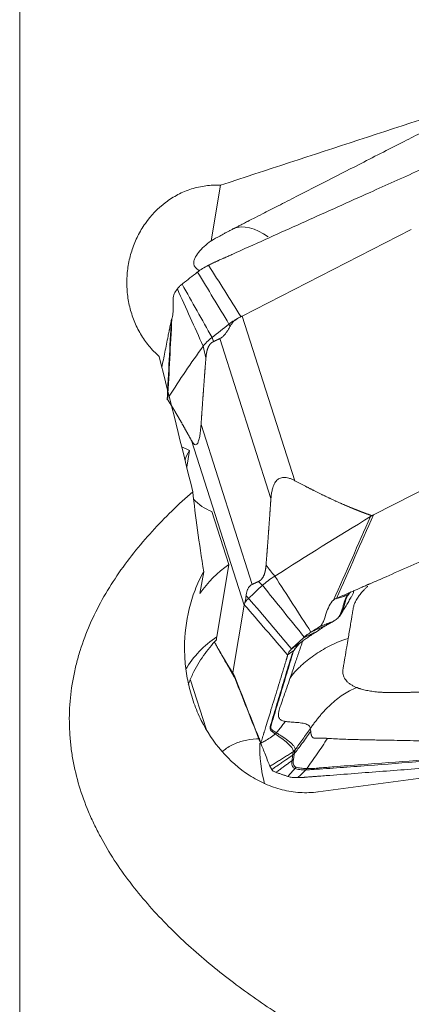
# Model space of a CAD drawing. Units: millimetres. Extents: x -76 to 81, y -69 to 92.
# Drawn here: x 38 to 47, y -24 to -1 of the extents above; entities that cross this region are included whole.
import ezdxf

# ---------------------------------------------------------------- set-up
doc = ezdxf.new("R2010")
doc.units = ezdxf.units.MM
doc.layers.add('1', color=4, linetype='CONTINUOUS')
doc.layers.add('2', color=7, linetype='CONTINUOUS')

msp = doc.modelspace()

# ---------------------------------------------------------------- linework, layer by layer
at = {"layer": '1', "lineweight": 18}
for p, q in [((38.178, -58.138), (38.178, 58.138)), ((42.773, -5.048), (42.558, -6.325)), ((41.885, -11.037), (42.065, -11.123)), ((42.065, -11.123), (42, -11.505)), ((42.578, -12.521), (42.967, -13.738)), ((42.967, -13.738), (42.689, -15.392)), ((42.388, -13.901), (42.303, -14.402)), ((42.086, -16.389), (42.443, -17.503)), ((48.951, -18.421), (45.01, -18.943))]:
    msp.add_line(p, q, dxfattribs=at)
at = {"layer": '1', "lineweight": 18, "extrusion": (0, 0, -1)}
for centre, major_axis, ratio, start_param, end_param in [((114.391, 0), (190.106, 55.957), 0.08298, -1.932516, -1.89674), ((30.596, 0), (16.314, -58.097), 0.13416, -1.378256, -1.324042), ((45.736, -20.47), (3.252, -12.176), 0.148948, 2.179929, 2.371349)]:
    msp.add_ellipse(centre, major_axis=major_axis, ratio=ratio, start_param=start_param, end_param=end_param, dxfattribs=at)
at = {"layer": '1', "lineweight": 18}
for centre, major_axis, ratio, start_param, end_param in [((43.95, -7.838), (-0.911, 1.78), 0.484091, -0.745905, -0.038883), ((42.917, -11.632), (-0.986, 0.166), 0.949473, -0.390033, -0.133858), ((42.917, -11.632), (-0.986, 0.166), 0.949473, 0.865303, 1.382611), ((44.423, -15.692), (2.465, -0.414), 0.949473, 2.351841, 2.743476), ((44.145, -17.346), (-2.465, 0.414), 0.949473, -0.789751, -0.356913), ((45.421, -17.918), (0.044, -2.5), 0.69989, -1.620434, -1.239126)]:
    msp.add_ellipse(centre, major_axis=major_axis, ratio=ratio, start_param=start_param, end_param=end_param, dxfattribs=at)
for points, knots in [([(47.732, -3.659), (47.732, -3.659), (47.731, -3.659), (47.728, -3.661), (47.725, -3.662), (47.719, -3.666), (47.714, -3.668), (47.705, -3.673), (47.699, -3.675), (47.683, -3.684), (47.672, -3.689), (47.632, -3.71), (47.602, -3.725), (47.537, -3.758), (47.503, -3.776), (47.425, -3.816), (47.383, -3.837), (47.271, -3.895), (47.202, -3.93), (47.065, -4), (46.996, -4.035), (46.807, -4.132), (46.687, -4.193), (46.395, -4.343), (46.223, -4.431), (45.776, -4.659), (45.501, -4.8), (44.986, -5.064), (44.746, -5.187), (44.368, -5.38), (44.23, -5.45), (43.972, -5.582), (43.852, -5.644), (43.663, -5.74), (43.595, -5.776), (43.483, -5.833), (43.44, -5.855), (43.363, -5.894), (43.328, -5.912), (43.26, -5.947), (43.225, -5.965), (43.169, -5.993), (43.148, -6.004), (43.117, -6.02), (43.107, -6.025), (43.093, -6.032), (43.089, -6.034), (43.082, -6.038), (43.079, -6.039), (43.075, -6.041), (43.074, -6.042), (43.073, -6.042)], [0, 0, 0, 0, 0.000466, 0.000466, 0.002022, 0.002022, 0.004787, 0.004787, 0.008244, 0.008244, 0.015158, 0.015158, 0.034516, 0.034516, 0.05664, 0.05664, 0.084294, 0.084294, 0.128542, 0.128542, 0.17279, 0.17279, 0.250223, 0.250223, 0.360842, 0.360842, 0.537833, 0.537833, 0.6927, 0.6927, 0.781195, 0.781195, 0.858628, 0.858628, 0.902876, 0.902876, 0.930531, 0.930531, 0.952654, 0.952654, 0.974778, 0.974778, 0.988606, 0.988606, 0.994828, 0.994828, 0.997593, 0.997593, 0.999322, 0.999322, 1, 1, 1, 1]), ([(41.368, -8.969), (41.326, -8.932), (41.285, -8.894), (41.208, -8.813), (41.17, -8.771), (41.064, -8.642), (41, -8.55), (40.888, -8.359), (40.838, -8.258), (40.755, -8.05), (40.722, -7.945), (40.67, -7.729), (40.651, -7.619), (40.63, -7.396), (40.627, -7.285), (40.637, -7.063), (40.649, -6.953), (40.69, -6.734), (40.718, -6.624), (40.788, -6.413), (40.831, -6.311), (40.906, -6.162), (40.932, -6.113), (40.99, -6.017), (41.021, -5.969), (41.182, -5.74), (41.336, -5.579), (41.561, -5.41), (41.607, -5.377), (41.702, -5.317), (41.75, -5.29), (41.899, -5.212), (42.002, -5.169), (42.162, -5.118), (42.217, -5.103), (42.327, -5.079), (42.382, -5.069), (42.549, -5.047), (42.66, -5.043), (42.773, -5.048)], [0, 0, 0, 0, 0.03125, 0.03125, 0.0625, 0.0625, 0.125, 0.125, 0.1875, 0.1875, 0.25, 0.25, 0.3125, 0.3125, 0.375, 0.375, 0.4375, 0.4375, 0.5, 0.5, 0.5625, 0.5625, 0.59375, 0.59375, 0.625, 0.625, 0.75, 0.75, 0.78125, 0.78125, 0.8125, 0.8125, 0.875, 0.875, 0.90625, 0.90625, 0.9375, 0.9375, 1, 1, 1, 1]), ([(43.073, -6.042), (43.073, -6.042), (43.073, -6.043), (43.07, -6.044), (43.067, -6.045), (43.06, -6.049), (43.055, -6.052), (43.042, -6.058), (43.034, -6.063), (43.014, -6.073), (43.002, -6.079), (42.971, -6.095), (42.953, -6.105), (42.911, -6.127), (42.888, -6.139), (42.828, -6.172), (42.792, -6.192), (42.693, -6.247), (42.631, -6.282), (42.567, -6.32), (42.562, -6.323), (42.558, -6.325)], [0, 0, 0, 0, 0.001778, 0.001778, 0.016637, 0.016637, 0.043053, 0.043053, 0.089281, 0.089281, 0.155322, 0.155322, 0.260986, 0.260986, 0.393067, 0.393067, 0.604396, 0.604396, 0.974223, 0.974223, 1, 1, 1, 1]), ([(42.285, -7.004), (42.276, -6.999), (42.268, -6.995), (42.246, -6.98), (42.233, -6.97), (42.21, -6.949), (42.201, -6.939), (42.177, -6.908), (42.168, -6.887), (42.158, -6.842), (42.159, -6.819), (42.166, -6.774), (42.173, -6.751), (42.203, -6.681), (42.233, -6.634), (42.343, -6.494), (42.442, -6.404), (42.558, -6.325)], [0, 0, 0, 0, 0.024553, 0.024553, 0.073325, 0.073325, 0.122098, 0.122098, 0.219642, 0.219642, 0.317187, 0.317187, 0.414732, 0.414732, 0.609821, 0.609821, 1, 1, 1, 1]), ([(42.139, -12.068), (41.81, -12.356), (41.499, -12.658), (41.062, -13.137), (40.922, -13.301), (40.653, -13.64), (40.524, -13.815), (40.163, -14.351), (39.954, -14.722), (39.7, -15.304), (39.625, -15.502), (39.53, -15.806), (39.5, -15.909), (39.448, -16.116), (39.425, -16.22), (39.326, -16.738), (39.298, -17.156), (39.327, -17.681), (39.337, -17.787), (39.361, -17.996), (39.377, -18.099), (39.432, -18.408), (39.481, -18.61), (39.601, -19.009), (39.672, -19.206), (39.794, -19.497), (39.837, -19.593), (39.928, -19.782), (39.975, -19.875), (40.221, -20.335), (40.45, -20.683), (40.829, -21.182), (40.962, -21.344), (41.238, -21.662), (41.382, -21.817), (41.824, -22.269), (42.134, -22.553), (42.777, -23.092), (43.111, -23.349), (43.798, -23.838), (44.151, -24.072), (44.874, -24.519), (45.244, -24.733), (45.994, -25.142), (46.375, -25.337), (47.529, -25.896), (48.317, -26.237), (49.12, -26.55)], [0, 0, 0, 0, 0.0625, 0.0625, 0.09375, 0.09375, 0.125, 0.125, 0.1875, 0.1875, 0.21875, 0.21875, 0.234375, 0.234375, 0.25, 0.25, 0.3125, 0.3125, 0.328125, 0.328125, 0.34375, 0.34375, 0.375, 0.375, 0.40625, 0.40625, 0.421875, 0.421875, 0.4375, 0.4375, 0.5, 0.5, 0.53125, 0.53125, 0.5625, 0.5625, 0.625, 0.625, 0.6875, 0.6875, 0.75, 0.75, 0.8125, 0.8125, 0.875, 0.875, 1, 1, 1, 1]), ([(45.003, -18.944), (44.866, -18.963), (44.73, -18.967), (44.525, -18.954), (44.457, -18.947), (44.321, -18.925), (44.253, -18.911), (44.053, -18.861), (43.923, -18.816), (43.734, -18.733), (43.672, -18.702), (43.55, -18.636), (43.49, -18.6), (43.197, -18.412), (42.987, -18.227), (42.615, -17.798), (42.459, -17.561), (42.269, -17.178), (42.213, -17.044), (42.117, -16.773), (42.077, -16.635), (42.013, -16.354), (41.989, -16.212), (41.966, -15.995), (41.96, -15.923), (41.952, -15.776), (41.95, -15.703), (41.951, -15.335), (41.985, -15.044), (42.09, -14.61), (42.135, -14.466), (42.245, -14.178), (42.31, -14.037), (42.388, -13.901)], [0, 0, 0, 0, 0.0625, 0.0625, 0.09375, 0.09375, 0.125, 0.125, 0.1875, 0.1875, 0.21875, 0.21875, 0.25, 0.25, 0.375, 0.375, 0.5, 0.5, 0.5625, 0.5625, 0.625, 0.625, 0.6875, 0.6875, 0.71875, 0.71875, 0.75, 0.75, 0.875, 0.875, 0.9375, 0.9375, 1, 1, 1, 1]), ([(42.678, -15.462), (42.574, -15.573), (42.476, -15.693), (42.295, -15.953), (42.211, -16.093), (42.136, -16.247)], [0, 0, 0, 0, 0.5, 0.5, 1, 1, 1, 1]), ([(43.674, -17.726), (43.572, -17.728), (43.471, -17.738), (43.278, -17.777), (43.186, -17.804), (43.012, -17.88), (42.929, -17.929), (42.843, -18.001), (42.83, -18.013), (42.817, -18.024)], [0, 0, 0, 0, 0.314421, 0.314421, 0.628841, 0.628841, 0.943262, 0.943262, 1, 1, 1, 1])]:
    msp.add_open_spline(points, degree=3, knots=knots, dxfattribs=at)
for points in [[(42.678, -15.462), (42.682, -15.438), (42.685, -15.415), (42.689, -15.392)], [(42.136, -16.247), (42.098, -16.326), (42.064, -16.407), (42.036, -16.488)], [(45.003, -18.944), (45.006, -18.943), (45.008, -18.943), (45.01, -18.943)]]:
    msp.add_open_spline(points, degree=3, dxfattribs=at)
at = {"layer": '2', "lineweight": 18}
for p, q in [((43.271, -8.045), (47.14, -6.065)), ((43.271, -8.045), (44.478, -11.817)), ((42.755, -8.563), (43.927, -12.226)), ((42.328, -10.529), (43.5, -14.191)), ((50.142, -10.621), (46.274, -12.601)), ((42.109, -10.897), (43.316, -14.669)), ((43.316, -14.669), (43.058, -16.206))]:
    msp.add_line(p, q, dxfattribs=at)
for points, degree, knots in [([(48.413, -4.215), (48.351, -4.242), (48.228, -4.298), (48.043, -4.381), (47.889, -4.45), (47.781, -4.499), (47.727, -4.523), (47.697, -4.537), (47.677, -4.545), (47.547, -4.604), (47.054, -4.826), (46.072, -5.268), (44.963, -5.767), (43.978, -6.21), (43.424, -6.46), (43.085, -6.612), (42.962, -6.668), (42.892, -6.699), (42.846, -6.72), (42.815, -6.734), (42.777, -6.751), (42.738, -6.768), (42.708, -6.782), (42.684, -6.793), (42.661, -6.803), (42.631, -6.817), (42.592, -6.835), (42.546, -6.858), (42.515, -6.873), (42.5, -6.881)], 3, [0, 0, 0, 0, 0.03125, 0.0625, 0.09375, 0.109375, 0.117188, 0.121094, 0.125, 0.126953, 0.1875, 0.375, 0.625, 0.75, 0.875, 0.90625, 0.921875, 0.9375, 0.941406, 0.945312, 0.953125, 0.960938, 0.964844, 0.96875, 0.972656, 0.976562, 0.984375, 0.992188, 1, 1, 1, 1]), ([(41.71, -7.534), (41.703, -7.547), (41.699, -7.567), (41.693, -7.613), (41.692, -7.638), (41.689, -7.717), (41.69, -7.773), (41.689, -7.882), (41.688, -7.936), (41.68, -8.034), (41.673, -8.079), (41.661, -8.109)], 3, [0, 0, 0, 0, 0.125, 0.125, 0.25, 0.25, 0.5, 0.5, 0.75, 0.75, 1, 1, 1, 1]), ([(41.661, -8.109), (41.658, -8.115), (41.656, -8.12), (41.651, -8.13), (41.65, -8.134), (41.648, -8.137)], 3, [0, 0, 0, 0, 0.496398, 0.496398, 1, 1, 1, 1]), ([(42.967, -8.229), (43.003, -8.201), (43.066, -8.158), (43.14, -8.115), (43.166, -8.1)], 3, [0, 0, 0, 0, 0.659998, 1, 1, 1, 1]), ([(43.166, -8.1), (43.156, -8.106), (43.138, -8.118), (43.112, -8.138), (43.088, -8.158), (43.063, -8.182), (43.037, -8.212), (43.011, -8.247), (42.997, -8.273), (42.99, -8.286)], 3, [0, 0, 0, 0, 0.131952, 0.258932, 0.38121, 0.499086, 0.670111, 0.836615, 1, 1, 1, 1]), ([(43.166, -8.1), (43.178, -8.092), (43.202, -8.077), (43.228, -8.065), (43.242, -8.058)], 3, [0, 0, 0, 0, 0.48276, 1, 1, 1, 1]), ([(43.242, -8.058), (43.247, -8.056), (43.257, -8.052), (43.266, -8.047), (43.271, -8.045)], 3, [0, 0, 0, 0, 0.500305, 1, 1, 1, 1]), ([(41.647, -8.142), (41.643, -8.163), (41.635, -8.203), (41.622, -8.264), (41.612, -8.315), (41.605, -8.351), (41.601, -8.369), (41.599, -8.379), (41.598, -8.385), (41.589, -8.428), (41.557, -8.591), (41.501, -8.868), (41.454, -9.105), (41.43, -9.221)], 3, [0, 0, 0, 0, 0.056539, 0.113079, 0.169618, 0.197887, 0.212022, 0.21909, 0.226157, 0.229691, 0.339236, 0.678471, 1, 1, 1, 1]), ([(42.99, -8.286), (42.983, -8.299), (42.969, -8.325), (42.948, -8.361), (42.927, -8.395), (42.906, -8.425), (42.885, -8.454), (42.864, -8.479), (42.842, -8.501), (42.821, -8.521), (42.799, -8.538), (42.777, -8.552), (42.763, -8.56), (42.755, -8.563)], 3, [0, 0, 0, 0, 0.099787, 0.196795, 0.291318, 0.383671, 0.474192, 0.56324, 0.651194, 0.738444, 0.825392, 0.912442, 1, 1, 1, 1]), ([(42.614, -8.63), (42.605, -8.634), (42.589, -8.643), (42.563, -8.661), (42.516, -8.71), (42.471, -8.807), (42.458, -8.871), (42.445, -8.929), (42.44, -9.002)], 2, [0, 0, 0, 0.057022, 0.119888, 0.245618, 0.497079, 0.748539, 0.748539, 1, 1, 1]), ([(42.44, -9.002), (42.423, -9.206), (42.412, -9.359), (42.399, -9.536), (42.383, -9.749), (42.372, -9.906), (42.355, -10.139), (42.342, -10.334), (42.328, -10.529)], 2, [0, 0, 0, 0.236522, 0.236522, 0.491015, 0.491015, 0.745507, 0.745507, 1, 1, 1]), ([(42.109, -10.897), (42.033, -10.757), (41.966, -10.637), (41.892, -10.504), (41.825, -10.39), (41.753, -10.265), (41.688, -10.158), (41.653, -10.102), (41.591, -10.004), (41.561, -9.957)], 2, [0, 0, 0, 0.252885, 0.252885, 0.505769, 0.505769, 0.758654, 0.758654, 0.885096, 1, 1, 1]), ([(42.328, -10.529), (42.327, -10.548), (42.324, -10.584), (42.319, -10.636), (42.314, -10.685), (42.308, -10.731), (42.298, -10.799), (42.281, -10.882), (42.252, -10.96), (42.217, -10.997), (42.184, -10.991), (42.156, -10.968), (42.133, -10.938), (42.117, -10.911), (42.109, -10.897)], 3, [0, 0, 0, 0, 0.055253, 0.10781, 0.157783, 0.205303, 0.250521, 0.381927, 0.499947, 0.619819, 0.74952, 0.825899, 0.909112, 1, 1, 1, 1]), ([(43.927, -12.226), (43.929, -12.207), (43.932, -12.17), (43.938, -12.118), (43.947, -12.069), (43.957, -12.023), (43.976, -11.953), (44.012, -11.867), (44.081, -11.785), (44.171, -11.742), (44.26, -11.74), (44.339, -11.757), (44.408, -11.782), (44.454, -11.805), (44.478, -11.817)], 3, [0, 0, 0, 0, 0.055253, 0.10781, 0.157783, 0.205303, 0.250521, 0.381927, 0.499947, 0.619819, 0.74952, 0.825899, 0.909112, 1, 1, 1, 1]), ([(44.478, -11.817), (44.706, -11.939), (44.91, -12.041), (45.137, -12.156), (45.346, -12.253), (45.574, -12.358), (45.789, -12.447), (45.902, -12.493), (46.013, -12.536), (46.111, -12.573), (46.217, -12.611)], 2, [0, 0, 0, 0.252885, 0.252885, 0.505769, 0.505769, 0.758654, 0.758654, 0.885096, 0.885096, 1, 1, 1]), ([(45.428, -14.512), (45.491, -14.484), (45.617, -14.429), (45.806, -14.346), (45.963, -14.278), (46.073, -14.229), (46.128, -14.205), (46.16, -14.192), (46.179, -14.183), (46.313, -14.124), (46.817, -13.904), (47.82, -13.465), (48.953, -12.97), (49.96, -12.529), (50.526, -12.282), (50.873, -12.13), (50.999, -12.075), (51.069, -12.044), (51.117, -12.023), (51.148, -12.01), (51.187, -11.992), (51.227, -11.975), (51.258, -11.961), (51.282, -11.951), (51.305, -11.941), (51.337, -11.927), (51.376, -11.909), (51.422, -11.886), (51.453, -11.871), (51.468, -11.863)], 3, [0, 0, 0, 0, 0.03125, 0.0625, 0.09375, 0.109375, 0.117188, 0.121094, 0.125, 0.126953, 0.1875, 0.375, 0.625, 0.75, 0.875, 0.90625, 0.921875, 0.9375, 0.941406, 0.945312, 0.953125, 0.960938, 0.964844, 0.96875, 0.972656, 0.976562, 0.984375, 0.992188, 1, 1, 1, 1]), ([(43.815, -13.753), (43.832, -13.548), (43.843, -13.395), (43.857, -13.219), (43.872, -13.006), (43.883, -12.848), (43.9, -12.616), (43.913, -12.421), (43.927, -12.226)], 2, [0, 0, 0, 0.236522, 0.236522, 0.491015, 0.491015, 0.745507, 0.745507, 1, 1, 1]), ([(46.217, -12.611), (46.23, -12.616), (46.246, -12.612), (46.258, -12.609), (46.274, -12.601)], 2, [0, 0, 0, 0.5, 0.5, 1, 1, 1]), ([(43.642, -14.125), (43.65, -14.121), (43.666, -14.111), (43.692, -14.093), (43.739, -14.044), (43.784, -13.948), (43.797, -13.883), (43.81, -13.825), (43.816, -13.753)], 2, [0, 0, 0, 0.057022, 0.119888, 0.245618, 0.497079, 0.748539, 0.748539, 1, 1, 1]), ([(43.358, -14.457), (43.36, -14.444), (43.362, -14.42), (43.369, -14.386), (43.377, -14.354), (43.386, -14.324), (43.397, -14.298), (43.41, -14.273), (43.425, -14.252), (43.441, -14.233), (43.459, -14.216), (43.478, -14.202), (43.493, -14.195), (43.5, -14.191)], 3, [0, 0, 0, 0, 0.099787, 0.196795, 0.291318, 0.383671, 0.474192, 0.56324, 0.651194, 0.738444, 0.825392, 0.912442, 1, 1, 1, 1]), ([(45.693, -14.423), (45.657, -14.462), (45.634, -14.508), (45.598, -14.609), (45.586, -14.663), (45.556, -14.774), (45.54, -14.831), (45.496, -14.912), (45.478, -14.938), (45.434, -14.985), (45.408, -15.007), (45.378, -15.024)], 3, [0, 0, 0, 0, 0.25, 0.25, 0.5, 0.5, 0.75, 0.75, 0.875, 0.875, 1, 1, 1, 1]), ([(45.412, -14.519), (45.425, -14.516), (45.45, -14.51), (45.512, -14.494), (45.594, -14.468), (45.661, -14.437), (45.694, -14.422)], 3, [0, 0, 0, 0, 0.12901, 0.255533, 0.633158, 1, 1, 1, 1]), ([(45.474, -14.947), (45.475, -14.946), (45.476, -14.945), (45.501, -14.92), (45.52, -14.893), (45.566, -14.813), (45.583, -14.756), (45.613, -14.645), (45.625, -14.591), (45.652, -14.515), (45.662, -14.491), (45.686, -14.446), (45.7, -14.425), (45.717, -14.406)], 3, [0, 0, 0, 0, 0.006827, 0.006827, 0.148709, 0.148709, 0.432472, 0.432472, 0.716236, 0.716236, 0.858118, 0.858118, 1, 1, 1, 1]), ([(45.694, -14.422), (45.694, -14.422), (45.694, -14.422), (45.694, -14.422), (45.694, -14.423), (45.693, -14.423)], 3, [0, 0, 0, 0, 0.034781, 0.034781, 1, 1, 1, 1]), ([(45.83, -14.331), (45.829, -14.333), (45.819, -14.361), (45.805, -14.406), (45.782, -14.453), (45.771, -14.473)], 3, [0, 0, 0, 0, 0.047543, 0.627773, 1, 1, 1, 1]), ([(45.812, -14.737), (45.812, -14.734), (45.815, -14.719), (45.825, -14.678), (45.84, -14.635), (45.855, -14.602), (45.862, -14.589), (45.874, -14.565), (45.893, -14.53), (45.92, -14.488), (45.95, -14.445), (45.983, -14.402), (46.02, -14.358), (46.061, -14.313), (46.097, -14.275), (46.124, -14.248), (46.136, -14.237), (46.14, -14.233)], 3, [0, 0, 0, 0, 0.020102, 0.103499, 0.270294, 0.291143, 0.311992, 0.353691, 0.437088, 0.520486, 0.603883, 0.68728, 0.770678, 0.854075, 0.937472, 0.979171, 1, 1, 1, 1]), ([(43.318, -14.659), (43.318, -14.66), (43.317, -14.664), (43.316, -14.667), (43.316, -14.669)], 3, [0, 0, 0, 0, 0.500305, 1, 1, 1, 1]), ([(43.328, -14.625), (43.326, -14.632), (43.323, -14.645), (43.32, -14.654), (43.318, -14.659)], 3, [0, 0, 0, 0, 0.48276, 1, 1, 1, 1]), ([(43.328, -14.625), (43.329, -14.62), (43.332, -14.61), (43.336, -14.593), (43.34, -14.575), (43.345, -14.553), (43.35, -14.527), (43.354, -14.494), (43.357, -14.469), (43.358, -14.457)], 3, [0, 0, 0, 0, 0.131952, 0.258932, 0.38121, 0.499086, 0.670111, 0.836615, 1, 1, 1, 1]), ([(43.417, -14.509), (43.388, -14.536), (43.353, -14.576), (43.333, -14.613), (43.328, -14.625)], 3, [0, 0, 0, 0, 0.659998, 1, 1, 1, 1]), ([(45.046, -15.159), (45.067, -15.144), (45.084, -15.123), (45.113, -15.074), (45.124, -15.048), (45.157, -14.965), (45.175, -14.907), (45.213, -14.793), (45.234, -14.737), (45.286, -14.633), (45.318, -14.585), (45.358, -14.552)], 3, [0, 0, 0, 0, 0.125, 0.125, 0.25, 0.25, 0.5, 0.5, 0.75, 0.75, 1, 1, 1, 1]), ([(45.358, -14.552), (45.366, -14.545), (45.375, -14.539), (45.393, -14.528), (45.402, -14.523), (45.412, -14.518)], 3, [0, 0, 0, 0, 0.496398, 0.496398, 1, 1, 1, 1]), ([(45.695, -15.432), (45.703, -15.382), (45.72, -15.283), (45.745, -15.135), (45.766, -15.012), (45.78, -14.926), (45.788, -14.876), (45.797, -14.827), (45.804, -14.784), (45.81, -14.75), (45.811, -14.74), (45.812, -14.737)], 3, [0, 0, 0, 0, 0.213231, 0.426463, 0.639694, 0.74631, 0.799618, 0.852926, 0.959541, 0.986195, 1, 1, 1, 1]), ([(45.041, -15.162), (45.044, -15.161), (45.065, -15.152), (45.105, -15.136), (45.161, -15.114), (45.218, -15.091), (45.274, -15.068), (45.325, -15.048), (45.357, -15.035), (45.37, -15.029)], 3, [0, 0, 0, 0, 0.023253, 0.193857, 0.364462, 0.535066, 0.70567, 0.876274, 1, 1, 1, 1]), ([(45.37, -15.029), (45.342, -15.045), (45.314, -15.061), (45.257, -15.093), (45.229, -15.109), (45.201, -15.125)], 3, [0, 0, 0, 0, 0.502625, 0.502625, 1, 1, 1, 1]), ([(45.378, -15.024), (45.376, -15.026), (45.373, -15.028), (45.37, -15.029), (45.37, -15.029), (45.37, -15.029)], 3, [0, 0, 0, 0, 0.994163, 0.994163, 1, 1, 1, 1]), ([(44.976, -15.272), (44.937, -15.296), (44.9, -15.319), (44.828, -15.367), (44.793, -15.39), (44.728, -15.436), (44.697, -15.459), (44.654, -15.491), (44.641, -15.501), (44.615, -15.521), (44.602, -15.531), (44.591, -15.54)], 3, [0, 0, 0, 0, 0.25, 0.25, 0.5, 0.5, 0.75, 0.75, 0.875, 0.875, 1, 1, 1, 1]), ([(44.675, -15.413), (44.681, -15.41), (44.698, -15.402), (44.733, -15.386), (44.78, -15.365), (44.835, -15.339), (44.901, -15.308), (44.947, -15.286), (44.976, -15.272)], 3, [0, 0, 0, 0, 0.05779, 0.148695, 0.330507, 0.512318, 0.694129, 1, 1, 1, 1]), ([(45.192, -15.13), (45.155, -15.146), (45.096, -15.172), (45.018, -15.206), (44.958, -15.233), (44.908, -15.255), (44.874, -15.27), (44.858, -15.277), (44.852, -15.279)], 3, [0, 0, 0, 0, 0.315688, 0.494849, 0.674011, 0.853172, 0.942752, 1, 1, 1, 1]), ([(45.192, -15.13), (45.155, -15.151), (45.12, -15.175), (45.066, -15.212), (45.049, -15.224), (45.013, -15.248), (44.994, -15.261), (44.976, -15.272)], 3, [0, 0, 0, 0, 0.5, 0.5, 0.75, 0.75, 1, 1, 1, 1]), ([(42.638, -15.52), (42.641, -15.525), (42.718, -15.664), (42.785, -15.778), (42.857, -15.903), (42.922, -16.01), (42.956, -16.066), (43.018, -16.164), (43.049, -16.211)], 2, [0, 0, 0, 0.014807, 0.348276, 0.348276, 0.681746, 0.681746, 0.848481, 1, 1, 1]), ([(45.695, -15.432), (45.628, -15.45), (45.497, -15.495), (45.308, -15.58), (45.126, -15.679), (44.952, -15.789), (44.814, -15.889), (44.707, -15.975), (44.63, -16.041), (44.555, -16.111), (44.485, -16.184), (44.43, -16.248), (44.39, -16.302), (44.372, -16.331), (44.363, -16.345)], 3, [0, 0, 0, 0, 0.125, 0.25, 0.375, 0.5, 0.625, 0.6875, 0.75, 0.8125, 0.875, 0.9375, 0.96875, 1, 1, 1, 1]), ([(44.363, -16.345), (44.398, -16.244), (44.463, -16.054), (44.535, -15.841), (44.581, -15.704), (44.606, -15.631), (44.63, -15.56), (44.651, -15.504), (44.663, -15.474), (44.666, -15.466)], 3, [0, 0, 0, 0, 0.344526, 0.649324, 0.730492, 0.811655, 0.898543, 0.973986, 1, 1, 1, 1]), ([(44.406, -15.664), (44.43, -15.641), (44.454, -15.619), (44.504, -15.572), (44.531, -15.547), (44.579, -15.502), (44.601, -15.482), (44.641, -15.445), (44.658, -15.429), (44.675, -15.413)], 3, [0, 0, 0, 0, 0.268312, 0.268312, 0.560981, 0.560981, 0.807192, 0.807192, 1, 1, 1, 1]), ([(44.591, -15.54), (44.554, -15.57), (44.529, -15.597), (44.498, -15.636), (44.489, -15.648), (44.472, -15.672), (44.465, -15.684), (44.457, -15.696)], 3, [0, 0, 0, 0, 0.5, 0.5, 0.75, 0.75, 1, 1, 1, 1]), ([(45.578, -16.126), (45.579, -16.124), (45.581, -16.107), (45.588, -16.071), (45.597, -16.016), (45.608, -15.948), (45.631, -15.816), (45.66, -15.642), (45.684, -15.495), (45.695, -15.432)], 3, [0, 0, 0, 0, 0.009347, 0.072043, 0.155458, 0.247241, 0.365615, 0.727349, 1, 1, 1, 1]), ([(42.757, -15.731), (42.787, -15.783), (42.889, -15.963), (43.008, -16.174), (43.098, -16.335), (43.109, -16.353)], 3, [0, 0, 0, 0, 0.269209, 0.915282, 1, 1, 1, 1]), ([(44.455, -15.7), (44.447, -15.712), (44.441, -15.723), (44.429, -15.744), (44.424, -15.755), (44.416, -15.776), (44.413, -15.787), (44.406, -15.807), (44.403, -15.817), (44.387, -15.869), (44.374, -15.91), (44.337, -16.033), (44.312, -16.115), (44.238, -16.36), (44.189, -16.523), (44.09, -16.849), (44.041, -17.012), (43.967, -17.256), (43.942, -17.338), (43.914, -17.437), (43.908, -17.457), (43.907, -17.492), (43.911, -17.507), (43.928, -17.536), (43.941, -17.55), (43.978, -17.581), (44.002, -17.598), (44.029, -17.618)], 3, [0, 0, 0, 0, 0.015625, 0.015625, 0.03125, 0.03125, 0.046875, 0.046875, 0.0625, 0.0625, 0.125, 0.125, 0.25, 0.25, 0.5, 0.5, 0.75, 0.75, 0.875, 0.875, 0.90625, 0.90625, 0.9375, 0.9375, 0.96875, 0.96875, 1, 1, 1, 1]), ([(44.055, -17.592), (44.025, -17.573), (43.999, -17.558), (43.958, -17.53), (43.944, -17.517), (43.927, -17.487), (43.923, -17.472), (43.925, -17.435), (43.933, -17.413), (43.965, -17.307), (43.989, -17.227), (44.063, -16.982), (44.112, -16.82), (44.21, -16.494), (44.259, -16.332), (44.333, -16.087), (44.357, -16.006), (44.393, -15.886), (44.405, -15.845), (44.421, -15.795), (44.424, -15.785), (44.429, -15.765), (44.432, -15.756), (44.44, -15.735), (44.446, -15.724), (44.458, -15.701), (44.465, -15.69), (44.474, -15.677)], 3, [0, 0, 0, 0, 0.03125, 0.03125, 0.0625, 0.0625, 0.09375, 0.09375, 0.125, 0.125, 0.25, 0.25, 0.5, 0.5, 0.75, 0.75, 0.875, 0.875, 0.9375, 0.9375, 0.953125, 0.953125, 0.96875, 0.96875, 0.984375, 0.984375, 1, 1, 1, 1]), ([(44.474, -15.677), (44.474, -15.677), (44.474, -15.677), (44.475, -15.676), (44.476, -15.674), (44.477, -15.672)], 3, [0, 0, 0, 0, 0.004123, 0.004123, 1, 1, 1, 1]), ([(44.477, -15.672), (44.494, -15.648), (44.511, -15.623), (44.537, -15.592), (44.542, -15.586), (44.547, -15.581)], 3, [0, 0, 0, 0, 0.821153, 0.821153, 1, 1, 1, 1]), ([(43.698, -17.823), (43.704, -17.802), (43.717, -17.76), (43.736, -17.697), (43.752, -17.645), (43.764, -17.608), (43.769, -17.59), (43.772, -17.579), (43.774, -17.573), (43.788, -17.528), (43.839, -17.36), (43.941, -17.026), (44.057, -16.649), (44.159, -16.314), (44.217, -16.125), (44.252, -16.01), (44.265, -15.968), (44.272, -15.944), (44.277, -15.928), (44.28, -15.918), (44.284, -15.905), (44.288, -15.892), (44.291, -15.881), (44.293, -15.873), (44.296, -15.865), (44.299, -15.855), (44.302, -15.841), (44.306, -15.824), (44.308, -15.812), (44.309, -15.806)], 3, [0, 0, 0, 0, 0.03125, 0.0625, 0.09375, 0.109375, 0.117188, 0.121094, 0.125, 0.126953, 0.1875, 0.375, 0.625, 0.75, 0.875, 0.90625, 0.921875, 0.9375, 0.941406, 0.945312, 0.953125, 0.960938, 0.964844, 0.96875, 0.972656, 0.976562, 0.984375, 0.992188, 1, 1, 1, 1]), ([(45.898, -16.557), (45.892, -16.554), (45.876, -16.548), (45.835, -16.531), (45.781, -16.503), (45.723, -16.465), (45.675, -16.424), (45.644, -16.389), (45.626, -16.365), (45.617, -16.35), (45.607, -16.333), (45.592, -16.302), (45.579, -16.259), (45.573, -16.215), (45.573, -16.179), (45.574, -16.152), (45.577, -16.134), (45.578, -16.126)], 3, [0, 0, 0, 0, 0.025659, 0.069805, 0.175576, 0.284345, 0.39444, 0.491437, 0.534755, 0.561283, 0.588807, 0.646797, 0.760535, 0.850815, 0.903707, 0.959253, 1, 1, 1, 1]), ([(44.363, -16.345), (44.339, -16.417), (44.281, -16.583), (44.213, -16.78), (44.161, -16.93), (44.134, -17.007), (44.117, -17.069), (44.107, -17.116), (44.101, -17.153), (44.097, -17.186), (44.1, -17.223), (44.118, -17.267), (44.162, -17.304), (44.216, -17.323), (44.244, -17.329), (44.254, -17.33), (44.254, -17.33)], 3, [0, 0, 0, 0, 0.200815, 0.467244, 0.554429, 0.622031, 0.683468, 0.729646, 0.760961, 0.794264, 0.825977, 0.880106, 0.948301, 0.98307, 0.999572, 1, 1, 1, 1]), ([(44.828, -17.493), (44.837, -17.481), (44.854, -17.457), (44.888, -17.408), (44.933, -17.348), (44.988, -17.278), (45.044, -17.209), (45.102, -17.141), (45.183, -17.053), (45.288, -16.947), (45.424, -16.828), (45.57, -16.719), (45.727, -16.625), (45.84, -16.576), (45.898, -16.557)], 3, [0, 0, 0, 0, 0.03125, 0.0625, 0.125, 0.1875, 0.25, 0.3125, 0.375, 0.5, 0.625, 0.75, 0.875, 1, 1, 1, 1]), ([(46.79, -16.67), (46.783, -16.67), (46.748, -16.67), (46.658, -16.671), (46.571, -16.669), (46.507, -16.665), (46.482, -16.664), (46.438, -16.661), (46.377, -16.657), (46.306, -16.649), (46.239, -16.641), (46.174, -16.63), (46.113, -16.619), (46.054, -16.605), (46.008, -16.593), (45.977, -16.584), (45.96, -16.579), (45.949, -16.575), (45.937, -16.571), (45.92, -16.565), (45.906, -16.56), (45.898, -16.557)], 3, [0, 0, 0, 0, 0.018204, 0.093727, 0.244772, 0.263653, 0.282534, 0.320295, 0.395818, 0.471341, 0.546863, 0.622386, 0.697909, 0.773432, 0.848954, 0.886716, 0.905597, 0.924477, 0.933918, 0.962239, 1, 1, 1, 1]), ([(48.393, -16.641), (48.279, -16.643), (48.051, -16.647), (47.709, -16.653), (47.424, -16.658), (47.225, -16.662), (47.111, -16.664), (46.997, -16.666), (46.898, -16.668), (46.819, -16.669), (46.797, -16.669), (46.79, -16.67)], 3, [0, 0, 0, 0, 0.213231, 0.426463, 0.639694, 0.74631, 0.799618, 0.852926, 0.959541, 0.986195, 1, 1, 1, 1]), ([(44.056, -17.592), (44.077, -17.566), (44.12, -17.511), (44.186, -17.424), (44.231, -17.362), (44.254, -17.33)], 3, [0, 0, 0, 0, 0.305391, 0.638533, 1, 1, 1, 1]), ([(44.254, -17.33), (44.263, -17.332), (44.288, -17.336), (44.353, -17.342), (44.461, -17.349), (44.6, -17.359), (44.729, -17.384), (44.801, -17.427), (44.823, -17.468), (44.827, -17.486), (44.828, -17.493)], 3, [0, 0, 0, 0, 0.04605, 0.123325, 0.296358, 0.492757, 0.68679, 0.875476, 0.954228, 1, 1, 1, 1]), ([(44.837, -17.559), (44.805, -17.604), (44.742, -17.694), (44.645, -17.828), (44.551, -17.954), (44.489, -18.034), (44.461, -18.071)], 3, [0, 0, 0, 0, 0.26011, 0.520221, 0.780331, 1, 1, 1, 1]), ([(44.828, -17.493), (44.771, -17.576), (44.656, -17.74), (44.539, -17.903), (44.48, -17.984)], 3, [0, 0, 0, 0, 0.499977, 1, 1, 1, 1]), ([(45.225, -17.718), (45.187, -17.716), (45.129, -17.714), (45.057, -17.714), (45.014, -17.715), (44.987, -17.716), (44.965, -17.716), (44.938, -17.715), (44.908, -17.711), (44.885, -17.701), (44.87, -17.684), (44.861, -17.667), (44.855, -17.652), (44.849, -17.633), (44.843, -17.603), (44.839, -17.574), (44.837, -17.559)], 3, [0, 0, 0, 0, 0.137053, 0.220983, 0.309153, 0.348773, 0.371318, 0.440177, 0.528123, 0.618302, 0.696202, 0.768079, 0.79665, 0.832587, 0.919195, 1, 1, 1, 1]), ([(43.697, -17.828), (43.712, -17.82), (43.741, -17.805), (43.814, -17.765), (43.912, -17.705), (43.99, -17.647), (44.029, -17.618)], 3, [0, 0, 0, 0, 0.12901, 0.255533, 0.633158, 1, 1, 1, 1]), ([(44.029, -17.618), (44.029, -17.618), (44.029, -17.618), (44.03, -17.619), (44.03, -17.619), (44.03, -17.619)], 3, [0, 0, 0, 0, 0.034781, 0.034781, 1, 1, 1, 1]), ([(44.03, -17.619), (44.059, -17.64), (44.098, -17.668), (44.184, -17.73), (44.231, -17.764), (44.32, -17.837), (44.362, -17.876), (44.408, -17.934), (44.42, -17.953), (44.437, -17.989), (44.44, -18.005), (44.438, -18.02)], 3, [0, 0, 0, 0, 0.25, 0.25, 0.5, 0.5, 0.75, 0.75, 0.875, 0.875, 1, 1, 1, 1]), ([(44.48, -17.984), (44.482, -17.977), (44.482, -17.968), (44.48, -17.951), (44.478, -17.943), (44.466, -17.916), (44.454, -17.897), (44.407, -17.84), (44.363, -17.803), (44.27, -17.732), (44.221, -17.698), (44.153, -17.653), (44.131, -17.639), (44.091, -17.614), (44.072, -17.602), (44.056, -17.592)], 3, [0, 0, 0, 0, 0.0625, 0.0625, 0.125, 0.125, 0.25, 0.25, 0.5, 0.5, 0.75, 0.75, 0.875, 0.875, 1, 1, 1, 1]), ([(44.75, -18.41), (44.787, -18.356), (44.864, -18.243), (44.982, -18.071), (45.104, -17.895), (45.185, -17.777), (45.225, -17.718)], 3, [0, 0, 0, 0, 0.234007, 0.489338, 0.744669, 1, 1, 1, 1]), ([(47.559, -17.778), (47.362, -17.775), (46.968, -17.767), (46.525, -17.759), (46.23, -17.754), (46.08, -17.751), (45.932, -17.748), (45.767, -17.744), (45.592, -17.738), (45.403, -17.73), (45.284, -17.722), (45.225, -17.718)], 3, [0, 0, 0, 0, 0.251137, 0.500002, 0.562499, 0.625003, 0.691411, 0.750003, 0.836938, 0.920265, 1, 1, 1, 1]), ([(43.702, -17.851), (43.7, -17.847), (43.698, -17.842), (43.696, -17.835), (43.696, -17.831), (43.697, -17.828)], 3, [0, 0, 0, 0, 0.496398, 0.496398, 1, 1, 1, 1]), ([(43.905, -18.356), (43.901, -18.347), (43.893, -18.33), (43.877, -18.29), (43.868, -18.268), (43.84, -18.197), (43.821, -18.147), (43.782, -18.048), (43.763, -18), (43.729, -17.914), (43.713, -17.875), (43.702, -17.851)], 3, [0, 0, 0, 0, 0.125, 0.125, 0.25, 0.25, 0.5, 0.5, 0.75, 0.75, 1, 1, 1, 1]), ([(43.907, -18.358), (43.911, -18.355), (43.945, -18.334), (44.01, -18.293), (44.101, -18.236), (44.191, -18.179), (44.282, -18.122), (44.364, -18.07), (44.416, -18.037), (44.438, -18.024)], 3, [0, 0, 0, 0, 0.023253, 0.193857, 0.364462, 0.535066, 0.70567, 0.876274, 1, 1, 1, 1]), ([(44.438, -18.024), (44.436, -18.037), (44.433, -18.05), (44.429, -18.076), (44.427, -18.089), (44.424, -18.102)], 3, [0, 0, 0, 0, 0.502625, 0.502625, 1, 1, 1, 1]), ([(44.438, -18.02), (44.438, -18.021), (44.438, -18.022), (44.438, -18.024), (44.438, -18.024), (44.438, -18.024)], 3, [0, 0, 0, 0, 0.994163, 0.994163, 1, 1, 1, 1]), ([(44.461, -18.071), (44.461, -18.07), (44.461, -18.07), (44.464, -18.056), (44.467, -18.042), (44.473, -18.015), (44.476, -18.001), (44.479, -17.987)], 3, [0, 0, 0, 0, 0.027309, 0.027309, 0.497369, 0.497369, 1, 1, 1, 1]), ([(44.736, -18.438), (44.759, -18.438), (44.783, -18.437), (44.831, -18.435), (44.856, -18.434), (44.907, -18.431), (44.933, -18.429), (44.986, -18.426), (45.012, -18.424), (45.143, -18.415), (45.248, -18.407), (45.562, -18.385), (45.772, -18.369), (46.401, -18.322), (46.821, -18.29), (47.661, -18.227), (48.081, -18.195), (48.71, -18.147), (48.92, -18.132), (49.184, -18.108), (49.237, -18.104), (49.349, -18.089), (49.407, -18.078), (49.529, -18.056), (49.592, -18.043), (49.725, -18.021), (49.794, -18.011), (49.866, -18.004)], 3, [0, 0, 0, 0, 0.015625, 0.015625, 0.03125, 0.03125, 0.046875, 0.046875, 0.0625, 0.0625, 0.125, 0.125, 0.25, 0.25, 0.5, 0.5, 0.75, 0.75, 0.875, 0.875, 0.90625, 0.90625, 0.9375, 0.9375, 0.96875, 0.96875, 1, 1, 1, 1]), ([(49.871, -17.978), (49.798, -17.986), (49.728, -17.998), (49.593, -18.024), (49.53, -18.037), (49.408, -18.059), (49.351, -18.069), (49.241, -18.082), (49.189, -18.084), (48.928, -18.099), (48.718, -18.116), (48.089, -18.163), (47.67, -18.195), (46.832, -18.258), (46.413, -18.29), (45.784, -18.337), (45.575, -18.353), (45.26, -18.378), (45.155, -18.386), (45.024, -18.397), (44.998, -18.399), (44.946, -18.404), (44.919, -18.406), (44.868, -18.409), (44.844, -18.41), (44.796, -18.411), (44.772, -18.411), (44.75, -18.41)], 3, [0, 0, 0, 0, 0.03125, 0.03125, 0.0625, 0.0625, 0.09375, 0.09375, 0.125, 0.125, 0.25, 0.25, 0.5, 0.5, 0.75, 0.75, 0.875, 0.875, 0.9375, 0.9375, 0.953125, 0.953125, 0.96875, 0.96875, 0.984375, 0.984375, 1, 1, 1, 1]), ([(44.424, -18.106), (44.371, -18.142), (44.29, -18.197), (44.18, -18.272), (44.095, -18.33), (44.026, -18.377), (43.977, -18.41), (43.956, -18.425), (43.947, -18.431)], 3, [0, 0, 0, 0, 0.315688, 0.494849, 0.674011, 0.853172, 0.942752, 1, 1, 1, 1]), ([(44.043, -18.496), (44.051, -18.49), (44.071, -18.476), (44.114, -18.445), (44.172, -18.403), (44.238, -18.354), (44.318, -18.295), (44.375, -18.252), (44.41, -18.226)], 3, [0, 0, 0, 0, 0.05779, 0.148695, 0.330507, 0.512318, 0.694129, 1, 1, 1, 1]), ([(44.41, -18.226), (44.406, -18.246), (44.404, -18.266), (44.404, -18.304), (44.406, -18.322), (44.417, -18.354), (44.425, -18.369), (44.442, -18.387), (44.449, -18.393), (44.463, -18.403), (44.471, -18.408), (44.479, -18.411)], 3, [0, 0, 0, 0, 0.25, 0.25, 0.5, 0.5, 0.75, 0.75, 0.875, 0.875, 1, 1, 1, 1]), ([(44.424, -18.106), (44.421, -18.123), (44.42, -18.143), (44.417, -18.174), (44.416, -18.185), (44.413, -18.206), (44.411, -18.217), (44.41, -18.226)], 3, [0, 0, 0, 0, 0.5, 0.5, 0.75, 0.75, 1, 1, 1, 1]), ([(44.504, -18.381), (44.496, -18.378), (44.489, -18.373), (44.475, -18.364), (44.469, -18.358), (44.453, -18.34), (44.446, -18.326), (44.436, -18.294), (44.434, -18.277), (44.435, -18.249), (44.436, -18.239), (44.439, -18.22), (44.441, -18.209), (44.444, -18.199)], 3, [0, 0, 0, 0, 0.125, 0.125, 0.25, 0.25, 0.5, 0.5, 0.75, 0.75, 0.875, 0.875, 1, 1, 1, 1]), ([(44.444, -18.199), (44.446, -18.189), (44.449, -18.178), (44.452, -18.157), (44.453, -18.146), (44.455, -18.114), (44.456, -18.094), (44.46, -18.075)], 3, [0, 0, 0, 0, 0.25, 0.25, 0.5, 0.5, 1, 1, 1, 1]), ([(44.46, -18.075), (44.46, -18.074), (44.46, -18.072), (44.461, -18.071), (44.461, -18.071), (44.461, -18.071)], 3, [0, 0, 0, 0, 0.994026, 0.994026, 1, 1, 1, 1]), ([(49.736, -18.225), (49.682, -18.229), (49.574, -18.237), (49.412, -18.25), (49.276, -18.26), (49.182, -18.267), (49.135, -18.271), (49.107, -18.273), (49.091, -18.274), (48.976, -18.283), (48.543, -18.316), (47.681, -18.382), (46.708, -18.456), (45.842, -18.522), (45.356, -18.56), (45.058, -18.582), (44.95, -18.591), (44.889, -18.595), (44.849, -18.598), (44.822, -18.6), (44.788, -18.603), (44.754, -18.606), (44.727, -18.608), (44.707, -18.609), (44.686, -18.611), (44.659, -18.613), (44.625, -18.614), (44.583, -18.616), (44.555, -18.617), (44.541, -18.617)], 3, [0, 0, 0, 0, 0.03125, 0.0625, 0.09375, 0.109375, 0.117188, 0.121094, 0.125, 0.126953, 0.1875, 0.375, 0.625, 0.75, 0.875, 0.90625, 0.921875, 0.9375, 0.941406, 0.945312, 0.953125, 0.960938, 0.964844, 0.96875, 0.972656, 0.976562, 0.984375, 0.992188, 1, 1, 1, 1]), ([(44.479, -18.411), (44.507, -18.423), (44.546, -18.43), (44.611, -18.435), (44.633, -18.436), (44.68, -18.437), (44.703, -18.437), (44.727, -18.438)], 3, [0, 0, 0, 0, 0.5, 0.5, 0.75, 0.75, 1, 1, 1, 1]), ([(44.741, -18.409), (44.696, -18.407), (44.652, -18.404), (44.57, -18.396), (44.532, -18.391), (44.504, -18.381)], 3, [0, 0, 0, 0, 0.5, 0.5, 1, 1, 1, 1]), ([(44.75, -18.41), (44.75, -18.41), (44.75, -18.41), (44.747, -18.409), (44.744, -18.409), (44.741, -18.409)], 3, [0, 0, 0, 0, 0.004123, 0.004123, 1, 1, 1, 1]), ([(44.313, -18.59), (44.289, -18.581), (44.265, -18.573), (44.214, -18.556), (44.188, -18.546), (44.14, -18.53), (44.118, -18.522), (44.078, -18.508), (44.061, -18.502), (44.044, -18.496)], 3, [0, 0, 0, 0, 0.268312, 0.268312, 0.560981, 0.560981, 0.807192, 0.807192, 1, 1, 1, 1])]:
    msp.add_open_spline(points, degree=degree, knots=knots, dxfattribs=at)
for points, degree in [([(42.5, -6.881), (42.45, -6.906), (42.357, -6.959), (42.281, -7.011), (42.248, -7.037)], 3), ([(43.242, -8.058), (42.995, -7.666), (42.747, -7.273), (42.5, -6.881)], 3), ([(42.24, -7.043), (42.129, -7.129), (42.019, -7.215), (41.911, -7.301)], 3), ([(42.248, -7.037), (42.245, -7.039), (42.242, -7.041), (42.24, -7.043)], 3), ([(42.967, -8.229), (42.728, -7.832), (42.488, -7.434), (42.248, -7.037)], 3), ([(41.783, -7.428), (41.758, -7.464), (41.734, -7.499), (41.71, -7.534)], 3), ([(41.786, -7.423), (41.785, -7.425), (41.784, -7.427), (41.783, -7.428)], 3), ([(41.894, -7.315), (41.87, -7.334), (41.828, -7.371), (41.798, -7.406), (41.786, -7.423)], 3), ([(42.377, -8.736), (42.18, -8.298), (41.983, -7.861), (41.786, -7.423)], 3), ([(41.911, -7.301), (41.905, -7.306), (41.899, -7.31), (41.894, -7.315)], 3), ([(42.58, -8.534), (42.351, -8.128), (42.122, -7.721), (41.894, -7.315)], 3), ([(41.565, -9.931), (41.597, -9.324), (41.629, -8.716), (41.661, -8.109)], 3), ([(43.166, -8.1), (43.166, -8.1), (43.166, -8.1), (43.166, -8.1)], 3), ([(41.647, -8.142), (41.615, -8.749), (41.584, -9.355), (41.552, -9.961)], 3), ([(41.648, -8.137), (41.648, -8.139), (41.647, -8.141), (41.647, -8.142)], 3), ([(42.58, -8.534), (42.708, -8.433), (42.837, -8.331), (42.967, -8.229)], 3), ([(42.99, -8.286), (42.982, -8.267), (42.975, -8.248), (42.967, -8.229)], 3), ([(42.377, -8.736), (42.4, -8.704), (42.457, -8.639), (42.535, -8.569), (42.58, -8.534)], 3), ([(42.58, -8.534), (42.591, -8.566), (42.602, -8.598), (42.614, -8.63)], 3), ([(42.755, -8.563), (42.684, -8.596), (42.614, -8.63)], 2), ([(41.595, -9.884), (41.836, -9.505), (42.097, -9.123), (42.377, -8.736)], 3), ([(42.44, -9.002), (42.419, -8.913), (42.398, -8.825), (42.377, -8.736)], 3), ([(45.428, -14.512), (45.71, -13.875), (45.992, -13.238), (46.274, -12.601)], 3), ([(46.274, -12.601), (46.262, -12.607), (46.239, -12.619), (46.218, -12.631), (46.208, -12.638)], 3), ([(46.208, -12.638), (46.211, -12.629), (46.214, -12.62), (46.217, -12.611)], 3), ([(46.208, -12.638), (45.462, -13.092), (44.731, -13.547), (44.016, -14.002)], 3), ([(46.208, -12.638), (45.925, -13.276), (45.641, -13.914), (45.358, -14.552)], 3), ([(43.816, -13.753), (43.882, -13.836), (43.949, -13.919), (44.016, -14.002)], 3), ([(43.5, -14.191), (43.571, -14.158), (43.642, -14.125)], 2), ([(43.734, -14.213), (43.703, -14.184), (43.673, -14.154), (43.642, -14.125)], 3), ([(44.016, -14.002), (43.96, -14.037), (43.856, -14.109), (43.771, -14.179), (43.734, -14.213)], 3), ([(44.016, -14.002), (44.292, -14.429), (44.568, -14.857), (44.843, -15.285)], 3), ([(43.734, -14.213), (43.627, -14.312), (43.521, -14.411), (43.417, -14.509)], 3), ([(43.734, -14.213), (44.053, -14.608), (44.371, -15.004), (44.69, -15.399)], 3), ([(45.693, -14.423), (45.702, -14.418), (45.71, -14.413), (45.717, -14.406)], 3), ([(45.755, -14.365), (45.733, -14.383), (45.713, -14.402), (45.694, -14.422)], 3), ([(45.694, -14.422), (45.703, -14.417), (45.711, -14.412), (45.718, -14.405)], 3), ([(45.717, -14.406), (45.717, -14.405), (45.717, -14.405), (45.718, -14.405)], 3), ([(43.318, -14.659), (43.649, -15.041), (43.979, -15.423), (44.309, -15.806)], 3), ([(43.328, -14.625), (43.328, -14.625), (43.328, -14.625), (43.327, -14.625)], 3), ([(43.358, -14.457), (43.378, -14.474), (43.397, -14.492), (43.417, -14.509)], 3), ([(43.417, -14.509), (43.744, -14.896), (44.072, -15.283), (44.399, -15.67)], 3), ([(45.412, -14.519), (45.417, -14.516), (45.423, -14.514), (45.428, -14.512)], 3), ([(45.529, -14.877), (45.766, -14.481)], 1), ([(44.69, -15.399), (44.71, -15.381), (44.756, -15.343), (44.812, -15.305), (44.843, -15.285)], 3), ([(44.843, -15.285), (44.846, -15.283), (44.849, -15.281), (44.852, -15.28)], 3), ([(44.852, -15.28), (44.916, -15.239), (44.981, -15.199), (45.046, -15.159)], 3), ([(44.852, -15.28), (44.915, -15.24), (44.978, -15.201), (45.041, -15.162)], 3), ([(45.041, -15.162), (45.043, -15.161), (45.044, -15.16), (45.046, -15.159)], 3), ([(45.201, -15.125), (45.198, -15.126), (45.195, -15.128), (45.192, -15.13)], 3), ([(44.406, -15.664), (44.494, -15.58), (44.584, -15.497), (44.675, -15.413)], 3), ([(44.591, -15.54), (44.529, -15.581), (44.467, -15.622), (44.406, -15.664)], 3), ([(44.675, -15.413), (44.68, -15.408), (44.685, -15.404), (44.69, -15.399)], 3), ([(44.309, -15.806), (44.313, -15.786), (44.331, -15.743), (44.373, -15.695), (44.399, -15.67)], 3), ([(44.31, -15.806), (44.362, -15.772), (44.411, -15.735), (44.457, -15.696)], 3), ([(44.399, -15.67), (44.401, -15.668), (44.403, -15.666), (44.406, -15.664)], 3), ([(44.474, -15.677), (44.468, -15.686), (44.462, -15.693), (44.455, -15.7)], 3), ([(44.457, -15.696), (44.456, -15.697), (44.456, -15.699), (44.455, -15.7)], 3), ([(44.477, -15.672), (44.472, -15.681), (44.465, -15.689), (44.457, -15.696)], 3), ([(44.474, -15.677), (44.485, -15.66), (44.497, -15.642), (44.508, -15.625)], 3), ([(43.049, -16.211), (43.053, -16.216), (43.056, -16.212), (43.058, -16.206)], 2), ([(43.061, -16.232), (43.057, -16.225), (43.053, -16.218), (43.049, -16.211)], 3), ([(43.058, -16.206), (43.057, -16.211), (43.057, -16.22), (43.059, -16.228), (43.061, -16.232)], 3), ([(43.698, -17.823), (43.484, -17.284), (43.271, -16.745), (43.058, -16.206)], 3), ([(43.061, -16.232), (43.275, -16.772), (43.488, -17.312), (43.702, -17.851)], 3), ([(44.837, -17.559), (44.834, -17.537), (44.831, -17.515), (44.828, -17.493)], 3), ([(44.029, -17.618), (44.039, -17.611), (44.048, -17.602), (44.055, -17.592)], 3), ([(44.03, -17.619), (44.04, -17.611), (44.048, -17.602), (44.056, -17.592)], 3), ([(44.056, -17.592), (44.056, -17.592), (44.055, -17.592), (44.055, -17.592)], 3), ([(43.697, -17.828), (43.697, -17.826), (43.697, -17.825), (43.698, -17.823)], 3), ([(44.438, -18.02), (44.455, -18.011), (44.469, -17.999), (44.48, -17.984)], 3), ([(44.438, -18.024), (44.454, -18.014), (44.468, -18.002), (44.479, -17.987)], 3), ([(44.479, -17.987), (44.479, -17.986), (44.48, -17.985), (44.48, -17.984)], 3), ([(44.41, -18.226), (44.423, -18.219), (44.434, -18.21), (44.444, -18.199)], 3), ([(44.424, -18.102), (44.438, -18.094), (44.451, -18.083), (44.461, -18.071)], 3), ([(44.424, -18.106), (44.437, -18.098), (44.45, -18.087), (44.46, -18.075)], 3), ([(44.424, -18.102), (44.424, -18.103), (44.424, -18.105), (44.424, -18.106)], 3), ([(43.907, -18.358), (43.907, -18.357), (43.906, -18.357), (43.905, -18.356)], 3), ([(43.947, -18.431), (43.933, -18.406), (43.919, -18.381), (43.905, -18.356)], 3), ([(43.947, -18.431), (43.934, -18.406), (43.92, -18.382), (43.907, -18.358)], 3), ([(43.949, -18.434), (43.949, -18.433), (43.948, -18.432), (43.947, -18.431)], 3), ([(44.029, -18.491), (44.01, -18.484), (43.977, -18.467), (43.956, -18.446), (43.949, -18.434)], 3), ([(44.043, -18.496), (44.039, -18.494), (44.034, -18.493), (44.029, -18.491)], 3), ([(44.479, -18.411), (44.424, -18.471), (44.368, -18.53), (44.313, -18.59)], 3), ([(44.504, -18.381), (44.497, -18.392), (44.489, -18.402), (44.479, -18.411)], 3), ([(44.542, -18.617), (44.606, -18.56), (44.667, -18.5), (44.727, -18.438)], 3), ([(44.741, -18.409), (44.737, -18.419), (44.732, -18.429), (44.727, -18.438)], 3), ([(44.727, -18.438), (44.73, -18.438), (44.733, -18.438), (44.736, -18.438)], 3), ([(44.75, -18.41), (44.746, -18.419), (44.741, -18.429), (44.736, -18.438)], 3), ([(44.313, -18.59), (44.221, -18.559), (44.132, -18.528), (44.043, -18.496)], 3), ([(44.32, -18.592), (44.317, -18.591), (44.315, -18.591), (44.313, -18.59)], 3), ([(44.541, -18.617), (44.496, -18.618), (44.412, -18.615), (44.347, -18.601), (44.32, -18.592)], 3)]:
    msp.add_open_spline(points, degree=degree, dxfattribs=at)

doc.saveas('drawing.dxf')
